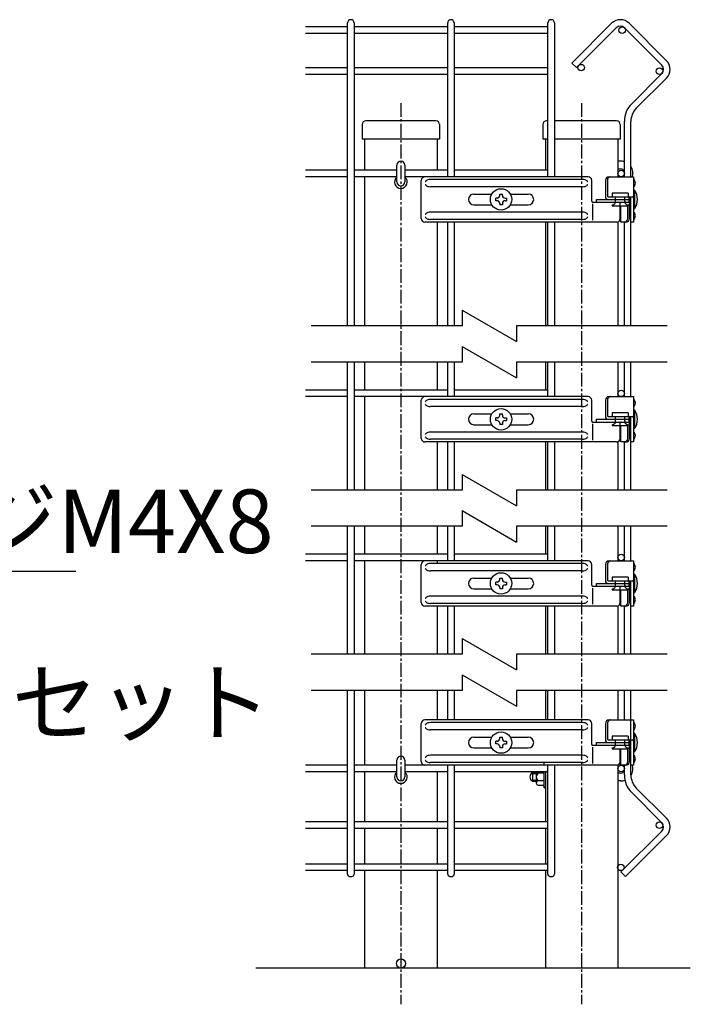
# Model space of a CAD drawing. Units: millimetres. Extents: x 272 to 4613, y 331 to 6084.
# Drawn here: x 1483 to 1668, y 525 to 796 of the extents above; entities that cross this region are included whole.
import ezdxf

# ---------------------------------------------------------------- set-up
doc = ezdxf.new("R2010")
doc.units = ezdxf.units.MM
doc.header["$LTSCALE"] = 0.2
doc.linetypes.add('CENTER2', pattern=[28.575, 19.05, -3.175, 3.175, -3.175])
doc.linetypes.add('DASHED2', pattern=[9.525, 6.35, -3.175])
for name, color, linetype in [('CENTER', 6, 'CENTER2'), ('DASH', 30, 'DASHED2'), ('L', 7, 'Continuous'), ('M', 82, 'Continuous'), ('TEXT', 150, 'Continuous')]:
    doc.layers.add(name, color=color, linetype=linetype)
doc.styles.add('NCE', font='romans.shx', dxfattribs={"width": 0.8, "bigfont": 'extfont.shx'})
doc.dimstyles.new('NCE_new_5', dxfattribs={"dimscale": 5, "dimtxt": 3.5, "dimasz": 3, "dimexe": 1, "dimexo": 1, "dimgap": 1, "dimtad": 1, "dimdsep": 46, "dimtxsty": 'NCE', "dimblk": 'OPEN30', "dimcen": 0, "dimclrd": 7, "dimclre": 7, "dimclrt": 256, "dimaunit": 1, "dimadec": 1, "dimazin": 0, "dimtfac": 1, "dimtix": 1, "dimtmove": 2, "dimatfit": 2, "dimldrblk": 'OPEN30', "dimfxl": 1, "dimtolj": 1, "dimtzin": 0, "dimarcsym": 0})

# ---------------------------------------------------------------- blocks, each defined once
blk = doc.blocks.new('_OPEN30')
at = {"color": 0, "linetype": 'ByBlock'}
for p, q in [((-1, 0.268), (0, 0)), ((0, 0), (-1, -0.268)), ((0, 0), (-1, 0))]:
    blk.add_line(p, q, dxfattribs=at)
blk = doc.blocks.new('Break')
for p, q in [((-1.443, -2.5), (1.443, 2.5)), ((0, 2.5), (1.443, 2.5)), ((-1.443, -2.5), (0, -2.5))]:
    blk.add_line(p, q)

msp = doc.modelspace()

# ---------------------------------------------------------------- linework, layer by layer
at = {"layer": 'CENTER'}
for p, q in [((1588.576, 773.04), (1588.576, 524.652)), ((1638.43, 773.04), (1638.43, 524.652))]:
    msp.add_line(p, q, dxfattribs=at)
at = {"layer": 'DASH'}
for p, q in [((1647.826, 746.002), (1647.826, 747.252)), ((1650.326, 746.002), (1650.326, 747.252)), ((1647.826, 685.402), (1647.826, 686.652)), ((1650.326, 685.402), (1650.326, 686.652)), ((1647.826, 640.152), (1647.826, 641.402)), ((1650.326, 640.152), (1650.326, 641.402)), ((1647.826, 596.302), (1647.826, 597.552)), ((1650.326, 596.302), (1650.326, 597.552))]:
    msp.add_line(p, q, dxfattribs=at)
for centre, start, end in [((1646.826, 746.002), 345.52249, 0), ((1651.326, 746.002), 180, 194.47751), ((1646.826, 685.402), 345.52249, 0), ((1651.326, 685.402), 180, 194.47751), ((1646.826, 640.152), 345.52249, 0), ((1651.326, 640.152), 180, 194.47751), ((1646.826, 596.302), 345.52249, 0), ((1651.326, 596.302), 180, 194.47751)]:
    msp.add_arc(centre, 1, start, end, dxfattribs=at)
at = {"layer": 'L'}
for p, q in [((1605.443, 711.652), (1563.857, 711.652)), ((1662.03, 711.652), (1620.443, 711.652)), ((1605.443, 701.652), (1563.857, 701.652)), ((1662.03, 701.652), (1620.443, 701.652)), ((1605.443, 666.402), (1563.857, 666.402)), ((1662.03, 666.402), (1620.443, 666.402)), ((1605.443, 656.402), (1563.857, 656.402)), ((1662.03, 656.402), (1620.443, 656.402)), ((1605.443, 621.152), (1563.857, 621.152)), ((1662.03, 621.152), (1620.443, 621.152)), ((1605.443, 611.152), (1563.857, 611.152)), ((1662.03, 611.152), (1620.443, 611.152)), ((1668.43, 534.652), (1548.576, 534.652))]:
    msp.add_line(p, q, dxfattribs=at)
at = {"layer": 'M'}
for p, q in [((1573.857, 794.047), (1562.257, 794.047)), ((1573.857, 711.652), (1573.857, 795.152)), ((1575.657, 795.152), (1575.657, 711.652)), ((1601.496, 794.047), (1575.657, 794.047)), ((1601.496, 752.752), (1601.496, 795.152)), ((1603.296, 795.152), (1603.296, 752.752)), ((1629.135, 794.047), (1603.296, 794.047)), ((1629.135, 752.752), (1629.135, 795.152)), ((1630.935, 795.152), (1630.935, 752.752)), ((1646.725, 795.056), (1635.783, 784.113)), ((1647.998, 793.783), (1637.056, 782.84)), ((1660.566, 783.478), (1650.261, 793.783)), ((1661.838, 784.751), (1651.534, 795.056)), ((1573.857, 792.247), (1562.257, 792.247)), ((1601.496, 792.247), (1575.657, 792.247)), ((1629.135, 792.247), (1603.296, 792.247)), ((1573.857, 782.752), (1562.257, 782.752)), ((1601.496, 782.752), (1575.657, 782.752)), ((1629.135, 782.752), (1603.296, 782.752)), ((1637.056, 782.84), (1635.783, 784.113)), ((1573.857, 780.952), (1562.257, 780.952)), ((1601.496, 780.952), (1575.657, 780.952)), ((1629.135, 780.952), (1603.296, 780.952)), ((1652.25, 772.9), (1660.566, 781.216)), ((1653.523, 771.628), (1661.838, 779.943)), ((1598.251, 768.152), (1578.901, 768.152)), ((1629.135, 768.152), (1628.755, 768.152)), ((1648.105, 768.152), (1630.935, 768.152)), ((1577.901, 767.152), (1577.901, 763.152)), ((1599.251, 767.152), (1599.251, 763.152)), ((1627.755, 767.152), (1627.755, 763.152)), ((1649.105, 767.152), (1649.105, 763.152)), ((1650.23, 752.752), (1650.23, 768.021)), ((1652.03, 752.752), (1652.03, 768.021)), ((1599.251, 763.152), (1577.901, 763.152)), ((1578.576, 763.152), (1578.576, 754.552)), ((1598.576, 763.152), (1598.576, 754.552)), ((1629.135, 763.152), (1627.755, 763.152)), ((1628.43, 763.152), (1628.43, 754.552)), ((1649.105, 763.152), (1630.935, 763.152)), ((1648.43, 763.152), (1648.43, 752.752)), ((1573.857, 754.552), (1562.257, 754.552)), ((1587.489, 754.552), (1575.657, 754.552)), ((1587.489, 751.314), (1587.489, 755.989)), ((1589.664, 755.989), (1589.664, 751.314)), ((1601.496, 754.552), (1589.664, 754.552)), ((1629.135, 754.552), (1603.296, 754.552)), ((1649.18, 757.077), (1648.43, 757.077)), ((1648.43, 754.902), (1649.18, 754.902)), ((1573.857, 752.752), (1562.257, 752.752)), ((1587.489, 752.752), (1575.657, 752.752)), ((1578.576, 752.752), (1578.576, 711.652)), ((1601.496, 752.752), (1589.664, 752.752)), ((1640.215, 752.752), (1595.215, 752.752)), ((1638.715, 752.002), (1596.715, 752.002)), ((1629.135, 752.752), (1603.296, 752.752)), ((1629.035, 752.752), (1603.396, 752.752)), ((1646.01, 752.752), (1652.78, 752.752)), ((1652.78, 752.752), (1652.78, 740.252)), ((1594.215, 741.252), (1594.215, 751.752)), ((1638.715, 750.002), (1596.715, 750.002)), ((1641.215, 746.002), (1641.215, 751.752)), ((1645.01, 751.752), (1645.01, 747.252)), ((1645.54, 751.752), (1645.54, 747.502)), ((1652.78, 749.077), (1653.055, 749.077)), ((1653.055, 749.077), (1653.055, 743.927)), ((1608.715, 748.002), (1613.675, 748.002)), ((1614.745, 746.134), (1614.745, 746.869)), ((1615.113, 746.869), (1614.745, 746.869)), ((1615.848, 747.972), (1616.583, 747.972)), ((1615.848, 747.604), (1615.848, 747.972)), ((1616.583, 747.604), (1616.583, 747.972)), ((1617.318, 746.869), (1617.685, 746.869)), ((1617.685, 746.869), (1617.685, 746.134)), ((1618.756, 748.002), (1623.715, 748.002)), ((1642.51, 745.752), (1642.51, 746.502)), ((1642.51, 746.502), (1651.576, 746.502)), ((1645.79, 747.252), (1652.43, 747.252)), ((1646.826, 748.252), (1646.826, 747.252)), ((1651.326, 748.252), (1646.826, 748.252)), ((1651.326, 748.252), (1651.326, 747.252)), ((1651.576, 745.752), (1651.576, 747.252)), ((1651.63, 741.252), (1651.63, 747.252)), ((1652.03, 740.252), (1652.03, 746.902)), ((1608.715, 745.002), (1613.675, 745.002)), ((1615.113, 746.134), (1614.745, 746.134)), ((1615.848, 745.399), (1615.848, 745.032)), ((1616.583, 745.032), (1615.848, 745.032)), ((1616.583, 745.399), (1616.583, 745.032)), ((1617.318, 746.134), (1617.685, 746.134)), ((1618.756, 745.002), (1623.715, 745.002)), ((1641.465, 745.752), (1651.576, 745.752)), ((1641.502, 740.752), (1641.502, 745.252)), ((1646.826, 745.002), (1646.826, 744.752)), ((1646.826, 744.752), (1651.326, 744.752)), ((1649.076, 741.252), (1649.076, 745.502)), ((1649.28, 740.252), (1649.28, 744.752)), ((1651.147, 741.252), (1651.147, 744.752)), ((1651.326, 745.002), (1651.326, 744.752)), ((1653.055, 743.927), (1652.78, 743.927)), ((1638.715, 743.002), (1596.715, 743.002)), ((1638.715, 741.002), (1596.715, 741.002)), ((1648.076, 740.252), (1595.215, 740.252)), ((1598.576, 740.252), (1598.576, 711.652)), ((1601.496, 711.652), (1601.496, 740.252)), ((1603.296, 740.252), (1603.296, 711.652)), ((1628.43, 740.252), (1628.43, 711.652)), ((1629.135, 711.652), (1629.135, 740.252)), ((1630.935, 740.252), (1630.935, 711.652)), ((1648.43, 740.316), (1648.43, 711.652)), ((1650.63, 740.252), (1649.28, 740.252)), ((1650.23, 711.652), (1650.23, 740.252)), ((1652.03, 711.652), (1652.03, 740.252)), ((1652.78, 740.252), (1652.03, 740.252)), ((1573.857, 666.402), (1573.857, 701.652)), ((1575.657, 701.652), (1575.657, 666.402)), ((1578.576, 701.652), (1578.576, 693.952)), ((1598.576, 701.652), (1598.576, 693.952)), ((1601.496, 692.152), (1601.496, 701.652)), ((1603.296, 701.652), (1603.296, 692.152)), ((1628.43, 701.652), (1628.43, 693.952)), ((1629.135, 692.152), (1629.135, 701.652)), ((1630.935, 701.652), (1630.935, 692.152)), ((1648.43, 701.652), (1648.43, 692.152)), ((1650.23, 692.152), (1650.23, 701.652)), ((1652.03, 692.152), (1652.03, 701.652)), ((1573.857, 693.952), (1562.257, 693.952)), ((1573.857, 692.152), (1562.257, 692.152)), ((1601.496, 693.952), (1575.657, 693.952)), ((1601.496, 692.152), (1575.657, 692.152)), ((1578.576, 692.152), (1578.576, 666.402)), ((1640.215, 692.152), (1595.215, 692.152)), ((1629.135, 693.952), (1603.296, 693.952)), ((1629.135, 692.152), (1603.296, 692.152)), ((1629.035, 692.152), (1603.396, 692.152)), ((1646.01, 692.152), (1652.78, 692.152)), ((1652.78, 692.152), (1652.78, 679.652)), ((1594.215, 680.652), (1594.215, 691.152)), ((1638.715, 691.402), (1596.715, 691.402)), ((1638.715, 689.402), (1596.715, 689.402)), ((1641.215, 685.402), (1641.215, 691.152)), ((1645.01, 691.152), (1645.01, 686.652)), ((1645.54, 691.152), (1645.54, 686.902)), ((1608.715, 687.402), (1613.675, 687.402)), ((1615.848, 687.372), (1616.583, 687.372)), ((1615.848, 687.004), (1615.848, 687.372)), ((1616.583, 687.004), (1616.583, 687.372)), ((1618.756, 687.402), (1623.715, 687.402)), ((1645.79, 686.652), (1652.43, 686.652)), ((1646.826, 687.652), (1646.826, 686.652)), ((1651.326, 687.652), (1646.826, 687.652)), ((1651.326, 687.652), (1651.326, 686.652)), ((1651.576, 685.152), (1651.576, 686.652)), ((1651.63, 680.652), (1651.63, 686.652)), ((1652.78, 688.477), (1653.055, 688.477)), ((1653.055, 688.477), (1653.055, 683.327)), ((1608.715, 684.402), (1613.675, 684.402)), ((1614.745, 685.534), (1614.745, 686.269)), ((1615.113, 686.269), (1614.745, 686.269)), ((1615.113, 685.534), (1614.745, 685.534)), ((1615.848, 684.799), (1615.848, 684.432)), ((1616.583, 684.432), (1615.848, 684.432)), ((1616.583, 684.799), (1616.583, 684.432)), ((1617.318, 686.269), (1617.685, 686.269)), ((1617.318, 685.534), (1617.685, 685.534)), ((1617.685, 686.269), (1617.685, 685.534)), ((1618.756, 684.402), (1623.715, 684.402)), ((1641.465, 685.152), (1651.576, 685.152)), ((1641.502, 680.152), (1641.502, 684.652)), ((1642.51, 685.152), (1642.51, 685.902)), ((1642.51, 685.902), (1651.576, 685.902)), ((1646.826, 684.402), (1646.826, 684.152)), ((1646.826, 684.152), (1651.326, 684.152)), ((1649.076, 680.652), (1649.076, 684.902)), ((1649.28, 679.652), (1649.28, 684.152)), ((1651.147, 680.652), (1651.147, 684.152)), ((1651.326, 684.402), (1651.326, 684.152)), ((1652.03, 679.652), (1652.03, 686.302)), ((1638.715, 682.402), (1596.715, 682.402)), ((1653.055, 683.327), (1652.78, 683.327)), ((1648.076, 679.652), (1595.215, 679.652)), ((1638.715, 680.402), (1596.715, 680.402)), ((1598.576, 679.652), (1598.576, 666.402)), ((1601.496, 666.402), (1601.496, 679.652)), ((1603.296, 679.652), (1603.296, 666.402)), ((1628.43, 679.652), (1628.43, 666.402)), ((1629.135, 666.402), (1629.135, 679.652)), ((1630.935, 679.652), (1630.935, 666.402)), ((1648.43, 679.716), (1648.43, 666.402)), ((1650.63, 679.652), (1649.28, 679.652)), ((1650.23, 666.402), (1650.23, 679.652)), ((1652.03, 666.402), (1652.03, 679.652)), ((1652.78, 679.652), (1652.03, 679.652)), ((1573.857, 621.152), (1573.857, 656.402)), ((1575.657, 656.402), (1575.657, 621.152)), ((1578.576, 656.402), (1578.576, 648.702)), ((1598.576, 656.402), (1598.576, 648.702)), ((1601.496, 646.902), (1601.496, 656.402)), ((1603.296, 656.402), (1603.296, 646.902)), ((1628.43, 656.402), (1628.43, 648.702)), ((1629.135, 646.902), (1629.135, 656.402)), ((1630.935, 656.402), (1630.935, 646.902)), ((1648.43, 656.402), (1648.43, 646.902)), ((1650.23, 646.902), (1650.23, 656.402)), ((1652.03, 646.902), (1652.03, 656.402)), ((1573.857, 648.702), (1562.257, 648.702)), ((1601.496, 648.702), (1575.657, 648.702)), ((1629.135, 648.702), (1603.296, 648.702)), ((1573.857, 646.902), (1562.257, 646.902)), ((1601.496, 646.902), (1575.657, 646.902)), ((1578.576, 646.902), (1578.576, 621.152)), ((1640.215, 646.902), (1595.215, 646.902)), ((1638.715, 646.152), (1596.715, 646.152)), ((1598.576, 646.902), (1598.576, 646.152)), ((1629.135, 646.902), (1603.296, 646.902)), ((1629.035, 646.902), (1603.396, 646.902)), ((1646.01, 646.902), (1652.78, 646.902)), ((1652.78, 646.902), (1652.78, 634.402)), ((1594.215, 635.402), (1594.215, 645.902)), ((1638.715, 644.152), (1596.715, 644.152)), ((1641.215, 640.152), (1641.215, 645.902)), ((1645.01, 645.902), (1645.01, 641.402)), ((1645.54, 645.902), (1645.54, 641.652)), ((1652.78, 643.227), (1653.055, 643.227)), ((1653.055, 643.227), (1653.055, 638.077)), ((1608.715, 642.152), (1613.675, 642.152)), ((1614.745, 640.284), (1614.745, 641.019)), ((1615.113, 641.019), (1614.745, 641.019)), ((1615.848, 642.122), (1616.583, 642.122)), ((1615.848, 641.754), (1615.848, 642.122)), ((1616.583, 641.754), (1616.583, 642.122)), ((1617.318, 641.019), (1617.685, 641.019)), ((1617.685, 641.019), (1617.685, 640.284)), ((1618.756, 642.152), (1623.715, 642.152)), ((1642.51, 639.902), (1642.51, 640.652)), ((1642.51, 640.652), (1651.576, 640.652)), ((1645.79, 641.402), (1652.43, 641.402)), ((1646.826, 642.402), (1646.826, 641.402)), ((1651.326, 642.402), (1646.826, 642.402)), ((1651.326, 642.402), (1651.326, 641.402)), ((1651.576, 639.902), (1651.576, 641.402)), ((1651.63, 635.402), (1651.63, 641.402)), ((1652.03, 634.402), (1652.03, 641.052)), ((1608.715, 639.152), (1613.675, 639.152)), ((1615.113, 640.284), (1614.745, 640.284)), ((1615.848, 639.549), (1615.848, 639.182)), ((1616.583, 639.182), (1615.848, 639.182)), ((1616.583, 639.549), (1616.583, 639.182)), ((1617.318, 640.284), (1617.685, 640.284)), ((1618.756, 639.152), (1623.715, 639.152)), ((1641.465, 639.902), (1651.576, 639.902)), ((1641.502, 634.902), (1641.502, 639.402)), ((1646.826, 639.152), (1646.826, 638.902)), ((1646.826, 638.902), (1651.326, 638.902)), ((1649.076, 635.402), (1649.076, 639.652)), ((1649.28, 634.402), (1649.28, 638.902)), ((1651.147, 635.402), (1651.147, 638.902)), ((1651.326, 639.152), (1651.326, 638.902)), ((1653.055, 638.077), (1652.78, 638.077)), ((1638.715, 637.152), (1596.715, 637.152)), ((1638.715, 635.152), (1596.715, 635.152)), ((1648.076, 634.402), (1595.215, 634.402)), ((1598.576, 634.402), (1598.576, 621.152)), ((1601.496, 621.152), (1601.496, 634.402)), ((1603.296, 634.402), (1603.296, 621.152)), ((1628.43, 634.402), (1628.43, 621.152)), ((1629.135, 621.152), (1629.135, 634.402)), ((1630.935, 634.402), (1630.935, 621.152)), ((1648.43, 634.466), (1648.43, 621.152)), ((1650.63, 634.402), (1649.28, 634.402)), ((1650.23, 621.152), (1650.23, 634.405)), ((1652.03, 621.152), (1652.03, 634.402)), ((1652.78, 634.402), (1652.03, 634.402)), ((1573.857, 560.485), (1573.857, 611.152)), ((1575.657, 611.152), (1575.657, 560.485)), ((1578.576, 611.152), (1578.576, 590.552)), ((1598.576, 611.152), (1598.576, 603.052)), ((1601.496, 603.052), (1601.496, 611.152)), ((1603.296, 611.152), (1603.296, 603.052)), ((1628.43, 611.152), (1628.43, 603.052)), ((1629.135, 603.052), (1629.135, 611.152)), ((1630.935, 611.152), (1630.935, 603.052)), ((1648.43, 611.152), (1648.43, 603.052)), ((1650.23, 603.052), (1650.23, 611.152)), ((1652.03, 587.873), (1652.03, 611.152)), ((1640.215, 603.052), (1595.215, 603.052)), ((1646.01, 603.052), (1652.78, 603.052)), ((1652.78, 603.052), (1652.78, 590.552)), ((1594.215, 591.552), (1594.215, 602.052)), ((1638.715, 602.302), (1596.715, 602.302)), ((1638.715, 600.302), (1596.715, 600.302)), ((1641.215, 596.302), (1641.215, 602.052)), ((1645.01, 602.052), (1645.01, 597.552)), ((1645.54, 602.052), (1645.54, 597.802)), ((1608.715, 598.302), (1613.675, 598.302)), ((1614.745, 596.434), (1614.745, 597.169)), ((1615.113, 597.169), (1614.745, 597.169)), ((1615.848, 598.272), (1616.583, 598.272)), ((1615.848, 597.904), (1615.848, 598.272)), ((1616.583, 597.904), (1616.583, 598.272)), ((1617.318, 597.169), (1617.685, 597.169)), ((1617.685, 597.169), (1617.685, 596.434)), ((1618.756, 598.302), (1623.715, 598.302)), ((1645.79, 597.552), (1652.43, 597.552)), ((1646.826, 598.552), (1646.826, 597.552)), ((1651.326, 598.552), (1646.826, 598.552)), ((1651.326, 598.552), (1651.326, 597.552)), ((1651.576, 596.052), (1651.576, 597.552)), ((1651.63, 591.552), (1651.63, 597.552)), ((1652.03, 590.552), (1652.03, 597.202)), ((1652.78, 599.377), (1653.055, 599.377)), ((1653.055, 599.377), (1653.055, 594.227)), ((1608.715, 595.302), (1613.675, 595.302)), ((1615.113, 596.434), (1614.745, 596.434)), ((1615.848, 595.699), (1615.848, 595.332)), ((1616.583, 595.332), (1615.848, 595.332)), ((1616.583, 595.699), (1616.583, 595.332)), ((1617.318, 596.434), (1617.685, 596.434)), ((1618.756, 595.302), (1623.715, 595.302)), ((1641.465, 596.052), (1651.576, 596.052)), ((1641.502, 591.052), (1641.502, 595.552)), ((1642.51, 596.052), (1642.51, 596.802)), ((1642.51, 596.802), (1651.576, 596.802)), ((1646.826, 595.302), (1646.826, 595.052)), ((1646.826, 595.052), (1651.326, 595.052)), ((1649.076, 591.552), (1649.076, 595.052)), ((1649.28, 590.552), (1649.28, 595.052)), ((1651.147, 591.552), (1651.147, 595.052)), ((1651.326, 595.302), (1651.326, 595.052)), ((1587.489, 587.314), (1587.489, 591.989)), ((1589.664, 591.989), (1589.664, 587.314)), ((1638.715, 593.302), (1596.715, 593.302)), ((1649.18, 593.077), (1649.076, 593.077)), ((1653.055, 594.227), (1652.78, 594.227)), ((1573.857, 590.552), (1562.257, 590.552)), ((1587.489, 590.552), (1575.657, 590.552)), ((1601.496, 590.552), (1589.664, 590.552)), ((1648.076, 590.552), (1595.215, 590.552)), ((1638.715, 591.302), (1596.715, 591.302)), ((1601.496, 560.485), (1601.496, 590.552)), ((1603.296, 590.552), (1603.296, 560.485)), ((1629.135, 590.552), (1603.296, 590.552)), ((1628.03, 591.302), (1628.03, 590.552)), ((1629.135, 560.485), (1629.135, 590.552)), ((1630.935, 590.552), (1630.935, 560.485)), ((1648.43, 590.616), (1648.43, 534.652)), ((1648.836, 590.902), (1649.18, 590.902)), ((1650.63, 590.552), (1649.28, 590.552)), ((1650.23, 587.873), (1650.23, 590.552)), ((1652.78, 590.552), (1652.03, 590.552)), ((1573.857, 588.752), (1562.257, 588.752)), ((1587.489, 588.752), (1575.657, 588.752)), ((1578.576, 588.752), (1578.576, 574.943)), ((1601.496, 588.752), (1589.664, 588.752)), ((1598.576, 588.752), (1598.576, 574.943)), ((1629.135, 588.752), (1603.296, 588.752)), ((1625.93, 588.164), (1624.444, 588.164)), ((1624.444, 586.464), (1625.93, 586.464)), ((1624.85, 588.564), (1624.85, 586.064)), ((1625.93, 588.564), (1624.85, 588.564)), ((1625.93, 588.752), (1625.93, 585.651)), ((1626.484, 588.423), (1628.08, 588.423)), ((1628.08, 584.314), (1628.08, 588.752)), ((1628.43, 588.752), (1628.43, 574.943)), ((1628.43, 588.752), (1628.43, 584.564)), ((1649.18, 588.402), (1648.43, 588.402)), ((1649.18, 586.227), (1648.43, 586.227)), ((1625.93, 586.064), (1624.85, 586.064)), ((1628.08, 586.205), (1626.484, 586.205)), ((1626.484, 585.097), (1628.08, 585.097)), ((1628.18, 584.314), (1628.08, 584.314)), ((1661.838, 575.952), (1653.523, 584.267)), ((1660.566, 574.679), (1652.25, 582.994)), ((1573.857, 574.943), (1562.257, 574.943)), ((1573.857, 573.143), (1562.257, 573.143)), ((1601.496, 574.943), (1575.657, 574.943)), ((1601.496, 573.143), (1575.657, 573.143)), ((1578.576, 573.143), (1578.576, 563.295)), ((1598.576, 573.143), (1598.576, 563.295)), ((1629.135, 574.943), (1603.296, 574.943)), ((1629.135, 573.143), (1603.296, 573.143)), ((1628.43, 573.143), (1628.43, 563.295)), ((1649.271, 561.122), (1660.566, 572.416)), ((1650.544, 559.849), (1661.838, 571.144)), ((1573.857, 563.295), (1562.257, 563.295)), ((1601.496, 563.295), (1575.657, 563.295)), ((1629.135, 563.295), (1603.296, 563.295)), ((1573.857, 561.495), (1562.257, 561.495)), ((1601.496, 561.495), (1575.657, 561.495)), ((1578.576, 561.495), (1578.576, 534.652)), ((1598.576, 561.495), (1598.576, 534.652)), ((1629.135, 561.495), (1603.296, 561.495)), ((1628.43, 561.495), (1628.43, 534.652)), ((1650.544, 559.849), (1649.271, 561.122))]:
    msp.add_line(p, q, dxfattribs=at)
for points in [[(1596.715, 752.002, 0.0799502), (1596.045, 751.896, 0.0662965), (1595.655, 751.709, 0.08462), (1595.374, 751.449, 0.1636897), (1595.301, 751.335, 0.061167)], [(1640.13, 751.335, 0.0280901), (1640.057, 751.449, 0.08462), (1639.776, 751.709, 0.0662965), (1639.386, 751.896, 0.0799502), (1638.715, 752.002, 0.0799502), (1638.715, 752.002, 0.0799502)], [(1595.301, 750.668, 0.0280901), (1595.374, 750.554, 0.08462), (1595.655, 750.294, 0.0662965), (1596.045, 750.107, 0.0799502), (1596.715, 750.002, 0.0799502), (1596.715, 750.002, 0.0799502)], [(1638.715, 750.002, 0.0799502), (1639.386, 750.107, 0.0662965), (1639.776, 750.294, 0.08462), (1640.057, 750.554, 0.1636897), (1640.13, 750.668, 0.061167)], [(1596.715, 743.002, 0.0799502), (1596.045, 742.896, 0.0662965), (1595.655, 742.709, 0.08462), (1595.374, 742.449, 0.1636897), (1595.301, 742.335, 0.061167)], [(1595.301, 741.668, 0.0280901), (1595.374, 741.554, 0.08462), (1595.655, 741.294, 0.0662965), (1596.045, 741.107, 0.0799502), (1596.715, 741.002, 0.0799502), (1596.715, 741.002, 0.0799502)], [(1640.13, 742.335, 0.0280901), (1640.057, 742.449, 0.08462), (1639.776, 742.709, 0.0662965), (1639.386, 742.896, 0.0799502), (1638.715, 743.002, 0.0799502), (1638.715, 743.002, 0.0799502)], [(1638.715, 741.002, 0.0799502), (1639.386, 741.107, 0.0662965), (1639.776, 741.294, 0.08462), (1640.057, 741.554, 0.1636897), (1640.13, 741.668, 0.061167)], [(1596.715, 691.402, 0.0799502), (1596.045, 691.296, 0.0662965), (1595.655, 691.109, 0.08462), (1595.374, 690.849, 0.1636897), (1595.301, 690.735, 0.061167)], [(1595.301, 690.068, 0.0280901), (1595.374, 689.954, 0.08462), (1595.655, 689.694, 0.0662965), (1596.045, 689.507, 0.0799502), (1596.715, 689.402, 0.0799502), (1596.715, 689.402, 0.0799502)], [(1640.13, 690.735, 0.0280901), (1640.057, 690.849, 0.08462), (1639.776, 691.109, 0.0662965), (1639.386, 691.296, 0.0799502), (1638.715, 691.402, 0.0799502), (1638.715, 691.402, 0.0799502)], [(1638.715, 689.402, 0.0799502), (1639.386, 689.507, 0.0662965), (1639.776, 689.694, 0.08462), (1640.057, 689.954, 0.1636897), (1640.13, 690.068, 0.061167)], [(1596.715, 682.402, 0.0799502), (1596.045, 682.296, 0.0662965), (1595.655, 682.109, 0.08462), (1595.374, 681.849, 0.1636897), (1595.301, 681.735, 0.061167)], [(1640.13, 681.735, 0.0280901), (1640.057, 681.849, 0.08462), (1639.776, 682.109, 0.0662965), (1639.386, 682.296, 0.0799502), (1638.715, 682.402, 0.0799502), (1638.715, 682.402, 0.0799502)], [(1595.301, 681.068, 0.0280901), (1595.374, 680.954, 0.08462), (1595.655, 680.694, 0.0662965), (1596.045, 680.507, 0.0799502), (1596.715, 680.402, 0.0799502), (1596.715, 680.402, 0.0799502)], [(1638.715, 680.402, 0.0799502), (1639.386, 680.507, 0.0662965), (1639.776, 680.694, 0.08462), (1640.057, 680.954, 0.1636897), (1640.13, 681.068, 0.061167)], [(1596.715, 646.152, 0.0799502), (1596.045, 646.046, 0.0662965), (1595.655, 645.859, 0.08462), (1595.374, 645.599, 0.1636897), (1595.301, 645.485, 0.061167)], [(1640.13, 645.485, 0.0280901), (1640.057, 645.599, 0.08462), (1639.776, 645.859, 0.0662965), (1639.386, 646.046, 0.0799502), (1638.715, 646.152, 0.0799502), (1638.715, 646.152, 0.0799502)], [(1595.301, 644.818, 0.0280901), (1595.374, 644.704, 0.08462), (1595.655, 644.444, 0.0662965), (1596.045, 644.257, 0.0799502), (1596.715, 644.152, 0.0799502), (1596.715, 644.152, 0.0799502)], [(1638.715, 644.152, 0.0799502), (1639.386, 644.257, 0.0662965), (1639.776, 644.444, 0.08462), (1640.057, 644.704, 0.1636897), (1640.13, 644.818, 0.061167)], [(1596.715, 637.152, 0.0799502), (1596.045, 637.046, 0.0662965), (1595.655, 636.859, 0.08462), (1595.374, 636.599, 0.1636897), (1595.301, 636.485, 0.061167)], [(1595.301, 635.818, 0.0280901), (1595.374, 635.704, 0.08462), (1595.655, 635.444, 0.0662965), (1596.045, 635.257, 0.0799502), (1596.715, 635.152, 0.0799502), (1596.715, 635.152, 0.0799502)], [(1640.13, 636.485, 0.0280901), (1640.057, 636.599, 0.08462), (1639.776, 636.859, 0.0662965), (1639.386, 637.046, 0.0799502), (1638.715, 637.152, 0.0799502), (1638.715, 637.152, 0.0799502)], [(1638.715, 635.152, 0.0799502), (1639.386, 635.257, 0.0662965), (1639.776, 635.444, 0.08462), (1640.057, 635.704, 0.1636897), (1640.13, 635.818, 0.061167)], [(1596.715, 602.302, 0.0799502), (1596.045, 602.196, 0.0662965), (1595.655, 602.009, 0.08462), (1595.374, 601.749, 0.1636897), (1595.301, 601.635, 0.061167)], [(1595.301, 600.968, 0.0280901), (1595.374, 600.854, 0.08462), (1595.655, 600.594, 0.0662965), (1596.045, 600.407, 0.0799502), (1596.715, 600.302, 0.0799502), (1596.715, 600.302, 0.0799502)], [(1640.13, 601.635, 0.0280901), (1640.057, 601.749, 0.08462), (1639.776, 602.009, 0.0662965), (1639.386, 602.196, 0.0799502), (1638.715, 602.302, 0.0799502), (1638.715, 602.302, 0.0799502)], [(1638.715, 600.302, 0.0799502), (1639.386, 600.407, 0.0662965), (1639.776, 600.594, 0.08462), (1640.057, 600.854, 0.1636897), (1640.13, 600.968, 0.061167)], [(1596.715, 593.302, 0.0799502), (1596.045, 593.196, 0.0662965), (1595.655, 593.009, 0.08462), (1595.374, 592.749, 0.1636897), (1595.301, 592.635, 0.061167)], [(1595.301, 591.968, 0.0280901), (1595.374, 591.854, 0.08462), (1595.655, 591.594, 0.0662965), (1596.045, 591.407, 0.0799502), (1596.715, 591.302, 0.0799502), (1596.715, 591.302, 0.0799502)], [(1640.13, 592.635, 0.0280901), (1640.057, 592.749, 0.08462), (1639.776, 593.009, 0.0662965), (1639.386, 593.196, 0.0799502), (1638.715, 593.302, 0.0799502), (1638.715, 593.302, 0.0799502)], [(1638.715, 591.302, 0.0799502), (1639.386, 591.407, 0.0662965), (1639.776, 591.594, 0.08462), (1640.057, 591.854, 0.1636897), (1640.13, 591.968, 0.061167)], [(1573.857, 560.485, 0.1563119), (1573.952, 560.201, 0.0848881), (1574.121, 560.035, 0.0687177), (1574.355, 559.916, 0.0845481), (1574.757, 559.849, 0.0845481), (1575.16, 559.916, 0.0687177), (1575.393, 560.035, 0.0848881), (1575.562, 560.201, 0.1563119), (1575.657, 560.485, 0.1563119), (1575.657, 560.485, 0.1563119)], [(1601.496, 560.485, 0.1563119), (1601.591, 560.201, 0.0848881), (1601.76, 560.035, 0.0687177), (1601.993, 559.916, 0.0845481), (1602.396, 559.849, 0.0845481), (1602.798, 559.916, 0.0687177), (1603.032, 560.035, 0.0848881), (1603.201, 560.201, 0.1563119), (1603.296, 560.485, 0.1563119), (1603.296, 560.485, 0.1563119)], [(1629.135, 560.485, 0.1563119), (1629.23, 560.201, 0.0848881), (1629.398, 560.035, 0.0687177), (1629.632, 559.916, 0.0845481), (1630.035, 559.849, 0.0845481), (1630.437, 559.916, 0.0687177), (1630.671, 560.035, 0.0848881), (1630.84, 560.201, 0.1563119), (1630.935, 560.485, 0.1563119), (1630.935, 560.485, 0.1563119)]]:
    msp.add_lwpolyline(points, format="xyb", dxfattribs=at)
for centre, radius in [((1649.624, 793.147), 0.9), ((1638.328, 782.84), 0.9), ((1659.929, 781.852), 0.9), ((1649.33, 753.652), 0.9), ((1616.215, 746.502), 2.95), ((1649.33, 693.052), 0.9), ((1616.215, 685.902), 2.95), ((1649.33, 647.802), 0.9), ((1616.215, 640.652), 2.95), ((1616.215, 596.802), 2.95), ((1649.33, 589.652), 0.9), ((1659.929, 574.043), 0.9), ((1649.271, 562.395), 0.9), ((1588.576, 535.902), 1.25)]:
    msp.add_circle(centre, radius, dxfattribs=at)
for centre, radius, start, end in [((1574.757, 795.152), 0.9, 0, 180), ((1602.396, 795.152), 0.9, 0, 180), ((1630.035, 795.152), 0.9, 0, 180), ((1649.13, 792.652), 3.4, 45, 135), ((1649.13, 792.652), 1.6, 45, 135), ((1659.434, 782.347), 3.4, 315, 45), ((1659.434, 782.347), 1.6, 315, 45), ((1657.13, 768.021), 6.9, 135, 180), ((1657.13, 768.021), 5.1, 135, 180), ((1578.901, 767.152), 1, 90, 180), ((1598.251, 767.152), 1, 0, 90), ((1628.755, 767.152), 1, 90, 180), ((1648.105, 767.152), 1, 0, 90), ((1588.576, 755.989), 1.087, 0, 180), ((1649.18, 753.652), 3.425, 72.1474, 90), ((1649.18, 753.652), 1.25, 32.85988, 90), ((1649.18, 753.652), 3.425, 344.76529, 33.6832), ((1588.576, 751.314), 1.75, 130.15651, 49.84349), ((1595.215, 751.752), 1, 90, 180), ((1640.215, 751.752), 1, 0, 90), ((1646.01, 751.752), 1, 90, 180), ((1646.54, 751.752), 1, 90, 180), ((1649.18, 753.652), 1.25, 313.94551, 327.14012), ((1652.03, 751.002), 1.25, 306.8699, 53.1301), ((1588.576, 751.314), 1.087, 180, 0), ((1649.164, 746.502), 4.665, 326.49947, 33.50053), ((1608.715, 746.502), 1.5, 90, 270), ((1615.113, 747.604), 0.735, 270, 0), ((1617.318, 747.604), 0.735, 180, 270), ((1623.715, 746.502), 1.5, 270, 90), ((1645.76, 747.252), 0.75, 180, 270), ((1645.79, 747.502), 0.25, 180, 270), ((1651.68, 746.902), 0.35, 0, 90), ((1652.43, 746.902), 0.35, 0, 90), ((1615.113, 745.399), 0.735, 0, 90), ((1617.318, 745.399), 0.735, 90, 180), ((1641.465, 746.002), 0.25, 180, 270), ((1646.826, 746.002), 1, 270, 345.52249), ((1649.326, 745.502), 0.25, 90, 180), ((1651.326, 746.002), 1, 194.47751, 270), ((1595.215, 741.252), 1, 180, 270), ((1648.076, 741.252), 1, 270, 0), ((1650.147, 741.252), 1, 270, 0), ((1650.63, 741.252), 1, 270, 0), ((1652.03, 742.002), 1.25, 306.8699, 53.1301), ((1595.215, 691.152), 1, 90, 180), ((1640.215, 691.152), 1, 0, 90), ((1646.01, 691.152), 1, 90, 180), ((1646.54, 691.152), 1, 90, 180), ((1652.03, 690.402), 1.25, 306.8699, 53.1301), ((1608.715, 685.902), 1.5, 90, 270), ((1615.113, 687.004), 0.735, 270, 0), ((1617.318, 687.004), 0.735, 180, 270), ((1623.715, 685.902), 1.5, 270, 90), ((1645.76, 686.652), 0.75, 180, 270), ((1645.79, 686.902), 0.25, 180, 270), ((1651.68, 686.302), 0.35, 0, 90), ((1652.43, 686.302), 0.35, 0, 90), ((1649.164, 685.902), 4.665, 326.49947, 33.50053), ((1615.113, 684.799), 0.735, 0, 90), ((1617.318, 684.799), 0.735, 90, 180), ((1641.465, 685.402), 0.25, 180, 270), ((1646.826, 685.402), 1, 270, 345.52249), ((1649.326, 684.902), 0.25, 90, 180), ((1651.326, 685.402), 1, 194.47751, 270), ((1652.03, 681.402), 1.25, 306.8699, 53.1301), ((1595.215, 680.652), 1, 180, 270), ((1648.076, 680.652), 1, 270, 0), ((1650.147, 680.652), 1, 270, 0), ((1650.63, 680.652), 1, 270, 0), ((1595.215, 645.902), 1, 90, 180), ((1640.215, 645.902), 1, 0, 90), ((1646.01, 645.902), 1, 90, 180), ((1646.54, 645.902), 1, 90, 180), ((1652.03, 645.152), 1.25, 306.8699, 53.1301), ((1649.164, 640.652), 4.665, 326.49947, 33.50053), ((1608.715, 640.652), 1.5, 90, 270), ((1615.113, 641.754), 0.735, 270, 0), ((1617.318, 641.754), 0.735, 180, 270), ((1623.715, 640.652), 1.5, 270, 90), ((1645.76, 641.402), 0.75, 180, 270), ((1645.79, 641.652), 0.25, 180, 270), ((1651.68, 641.052), 0.35, 0, 90), ((1652.43, 641.052), 0.35, 0, 90), ((1615.113, 639.549), 0.735, 0, 90), ((1617.318, 639.549), 0.735, 90, 180), ((1641.465, 640.152), 0.25, 180, 270), ((1646.826, 640.152), 1, 270, 345.52249), ((1649.326, 639.652), 0.25, 90, 180), ((1651.326, 640.152), 1, 194.47751, 270), ((1595.215, 635.402), 1, 180, 270), ((1648.076, 635.402), 1, 270, 0), ((1650.147, 635.402), 1, 270, 0), ((1650.63, 635.402), 1, 270, 0), ((1652.03, 636.152), 1.25, 306.8699, 53.1301), ((1595.215, 602.052), 1, 90, 180), ((1640.215, 602.052), 1, 0, 90), ((1646.01, 602.052), 1, 90, 180), ((1646.54, 602.052), 1, 90, 180), ((1652.03, 601.302), 1.25, 306.8699, 53.1301), ((1608.715, 596.802), 1.5, 90, 270), ((1615.113, 597.904), 0.735, 270, 0), ((1617.318, 597.904), 0.735, 180, 270), ((1623.715, 596.802), 1.5, 270, 90), ((1645.76, 597.552), 0.75, 180, 270), ((1645.79, 597.802), 0.25, 180, 270), ((1651.68, 597.202), 0.35, 0, 90), ((1652.43, 597.202), 0.35, 0, 90), ((1649.164, 596.802), 4.665, 326.49947, 33.50053), ((1615.113, 595.699), 0.735, 0, 90), ((1617.318, 595.699), 0.735, 90, 180), ((1641.465, 596.302), 0.25, 180, 270), ((1646.826, 596.302), 1, 270, 345.52249), ((1651.326, 596.302), 1, 194.47751, 270), ((1588.576, 591.989), 1.087, 0, 180), ((1649.18, 589.652), 3.425, 88.3269, 90), ((1652.03, 592.302), 1.25, 306.8699, 53.1301), ((1595.215, 591.552), 1, 180, 270), ((1648.076, 591.552), 1, 270, 0), ((1649.18, 589.652), 1.25, 85.41144, 90), ((1649.18, 589.652), 1.25, 270, 327.14012), ((1649.18, 589.652), 1.25, 32.85988, 46.05448), ((1650.147, 591.552), 1, 270, 0), ((1650.63, 591.552), 1, 270, 0), ((1649.18, 589.652), 3.425, 326.3168, 15.23471), ((1588.576, 587.314), 1.75, 130.15651, 49.84349), ((1588.576, 587.314), 1.087, 180, 0), ((1625.68, 587.314), 1.5, 123.55731, 236.44269), ((1627.315, 587.314), 1.386, 126.8699, 233.1301), ((1626.484, 588.977), 0.554, 204.01588, 270), ((1649.18, 589.652), 3.425, 270, 290.50501), ((1657.13, 587.873), 6.9, 180, 225), ((1657.13, 587.873), 5.1, 180, 225), ((1626.484, 585.651), 0.554, 90, 270), ((1628.18, 584.564), 0.25, 270, 0), ((1659.434, 573.548), 3.4, 315, 45), ((1659.434, 573.548), 1.6, 315, 45)]:
    msp.add_arc(centre, radius, start, end, dxfattribs=at)

# ---------------------------------------------------------------- block references
at = {"layer": 'L', "xscale": 3, "yscale": 3, "zscale": 3, "rotation": 270}
for p in [(1612.943, 711.652), (1612.943, 701.652), (1612.943, 666.402), (1612.943, 656.402), (1612.943, 621.152), (1612.943, 611.152)]:
    msp.add_blockref('Break', p, dxfattribs=at)

# ---------------------------------------------------------------- texts
at = {"layer": 'TEXT', "char_height": 17.5, "attachment_point": 7, "style": 'NCE'}
for s, insert in [('\\A1;トラス小ネジM4X8', (1350.654, 649.053)), ('\\A1;コーナー金具セット', (1337.967, 599.053))]:
    msp.add_mtext(s, dxfattribs=dict(at, insert=insert))

# ---------------------------------------------------------------- leaders
at = {"layer": 'TEXT', "annotation_type": 0, "has_hookline": 1, "hookline_direction": 0, "text_width": 148.267}
msp.add_leader([(1311.741, 701.062), (1344.655, 644.053), (1345.654, 644.053)], dimstyle='NCE_new_5', override={"dimgap": 1, "dimtad": 1}, dxfattribs=at)

doc.saveas('drawing.dxf')
